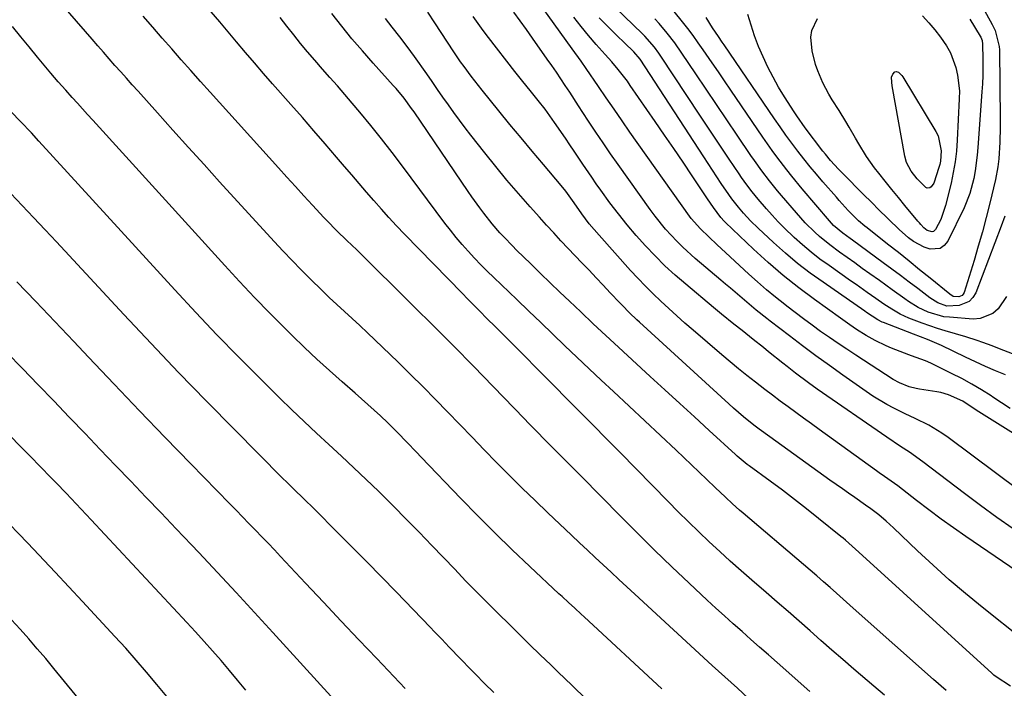
# Model space of a CAD drawing. Units: inches. Extents: x 1836063 to 1841434, y 426305 to 431686.
# Drawn here: x 1836604 to 1836892, y 427579 to 427775 of the extents above; entities that cross this region are included whole.
import ezdxf

# ---------------------------------------------------------------- set-up
doc = ezdxf.new("R2010")
doc.units = ezdxf.units.IN
doc.header["$MEASUREMENT"] = 0
doc.layers.add('7', color=7, linetype='Continuous')
doc.layers.add('8', color=7, linetype='Continuous')

msp = doc.modelspace()

# ---------------------------------------------------------------- linework, layer by layer
at = {"layer": '7', "color": 18}
for points in [[(1836876.45, 427795.08, 1858), (1836888.45, 427773.17, 1858), (1836889.29, 427771.42, 1858), (1836890.45, 427766.75, 1858), (1836890.51, 427765.78, 1858), (1836890.78, 427745.35, 1858), (1836890.78, 427743.19, 1858), (1836890.66, 427738.87, 1858), (1836890.34, 427733.93, 1858), (1836890.09, 427731.66, 1858), (1836889.34, 427727.93, 1858), (1836887.68, 427720.99, 1858), (1836886.64, 427716.79, 1858), (1836885.54, 427712.6, 1858), (1836884.36, 427708.44, 1858), (1836883.13, 427704.29, 1858), (1836880.23, 427694.87, 1858), (1836879.98, 427694.4, 1858), (1836879.66, 427694.02, 1858), (1836878.71, 427693.63, 1858), (1836877.01, 427693.77, 1858), (1836876.01, 427694.4, 1858), (1836870.3, 427699.06, 1858), (1836867.21, 427701.57, 1858), (1836864.11, 427704.07, 1858), (1836861, 427706.55, 1858), (1836857.87, 427709.03, 1858), (1836851.86, 427713.77, 1858), (1836851.22, 427714.28, 1858), (1836849.36, 427715.87, 1858), (1836846.37, 427718.85, 1858), (1836844.61, 427720.77, 1858), (1836843.74, 427721.74, 1858), (1836842.88, 427722.72, 1858), (1836838.94, 427727.23, 1858), (1836837.06, 427729.44, 1858), (1836835.2, 427731.67, 1858), (1836833.39, 427733.95, 1858), (1836831.61, 427736.24, 1858), (1836829.88, 427738.57, 1858), (1836828.16, 427740.92, 1858), (1836826.48, 427743.29, 1858), (1836824.83, 427745.67, 1858), (1836810.13, 427767.23, 1858), (1836809.56, 427768.07, 1858), (1836808.4, 427769.74, 1858), (1836806.68, 427772.25, 1858), (1836804.86, 427775.22, 1858)], [(1836817.23, 427576.31, 1828), (1836814, 427579.3, 1828), (1836812.16, 427580.98, 1828), (1836808.46, 427584.29, 1828), (1836806.62, 427585.96, 1828), (1836784, 427606.74, 1828), (1836781.67, 427608.88, 1828), (1836779.35, 427611.03, 1828), (1836777.04, 427613.18, 1828), (1836774.73, 427615.33, 1828), (1836772.43, 427617.49, 1828), (1836770.13, 427619.66, 1828), (1836767.83, 427621.82, 1828), (1836765.53, 427623.99, 1828), (1836758.61, 427630.53, 1828), (1836754.84, 427634.14, 1828), (1836751.1, 427637.77, 1828), (1836747.4, 427641.44, 1828), (1836743.72, 427645.15, 1828), (1836743.6, 427645.27, 1828), (1836740.01, 427648.94, 1828), (1836736.43, 427652.62, 1828), (1836732.87, 427656.31, 1828), (1836729.31, 427660.01, 1828), (1836725.74, 427663.7, 1828), (1836722.13, 427667.35, 1828), (1836718.49, 427670.97, 1828), (1836714.81, 427674.55, 1828), (1836708.07, 427681.05, 1828), (1836705.87, 427683.15, 1828), (1836703.66, 427685.23, 1828), (1836701.43, 427687.3, 1828), (1836699.18, 427689.35, 1828), (1836696.94, 427691.41, 1828), (1836694.71, 427693.48, 1828), (1836692.52, 427695.58, 1828), (1836689.23, 427698.8, 1828), (1836686.53, 427701.51, 1828), (1836683.85, 427704.24, 1828), (1836681.23, 427707.01, 1828), (1836678.63, 427709.81, 1828), (1836662.68, 427727.27, 1828), (1836658.12, 427732.28, 1828), (1836653.56, 427737.3, 1828), (1836649.03, 427742.33, 1828), (1836644.5, 427747.38, 1828), (1836638.84, 427753.7, 1828), (1836637.16, 427755.59, 1828), (1836635.47, 427757.48, 1828), (1836633.78, 427759.38, 1828), (1836632.1, 427761.27, 1828), (1836630.42, 427763.17, 1828), (1836628.75, 427765.08, 1828), (1836627.08, 427766.99, 1828), (1836625.42, 427768.9, 1828), (1836605.85, 427791.5, 1828)], [(1836903.67, 427648.09, 1846), (1836884.49, 427660.09, 1846), (1836882.6, 427661.29, 1846), (1836879.79, 427663.14, 1846), (1836875.6, 427665.05, 1846), (1836873.36, 427665.65, 1846), (1836872.21, 427665.87, 1846), (1836867.21, 427666.64, 1846), (1836866.19, 427666.82, 1846), (1836864.18, 427667.34, 1846), (1836861.3, 427668.5, 1846), (1836859.5, 427669.52, 1846), (1836848.53, 427676.61, 1846), (1836845.95, 427678.31, 1846), (1836843.38, 427680.02, 1846), (1836840.83, 427681.77, 1846), (1836838.29, 427683.54, 1846), (1836835.78, 427685.34, 1846), (1836833.29, 427687.17, 1846), (1836830.82, 427689.04, 1846), (1836828.38, 427690.92, 1846), (1836827.81, 427691.37, 1846), (1836825.12, 427693.53, 1846), (1836822.46, 427695.73, 1846), (1836819.86, 427698, 1846), (1836817.3, 427700.31, 1846), (1836810.53, 427706.55, 1846), (1836808.06, 427708.84, 1846), (1836805.6, 427711.15, 1846), (1836803.17, 427713.49, 1846), (1836800.47, 427716.56, 1846), (1836799.98, 427717.22, 1846), (1836782.58, 427741.79, 1846), (1836780.26, 427745.1, 1846), (1836777.94, 427748.42, 1846), (1836775.65, 427751.74, 1846), (1836773.36, 427755.08, 1846), (1836769.81, 427760.31, 1846), (1836768.3, 427762.48, 1846), (1836765.73, 427766.06, 1846), (1836750.39, 427787.43, 1846)], [(1836894.37, 427676.99, 1852), (1836890.56, 427678.42, 1852), (1836888.38, 427679.29, 1852), (1836885.69, 427680.33, 1852), (1836884.05, 427680.92, 1852), (1836880.73, 427681.96, 1852), (1836874.65, 427683.71, 1852), (1836872.41, 427684.39, 1852), (1836867.97, 427685.91, 1852), (1836864.02, 427687.45, 1852), (1836861.48, 427688.61, 1852), (1836859.06, 427690, 1852), (1836856.72, 427691.55, 1852), (1836854.41, 427693.14, 1852), (1836851.86, 427694.94, 1852), (1836848.63, 427697.21, 1852), (1836847.01, 427698.34, 1852), (1836840.74, 427702.75, 1852), (1836838.1, 427704.69, 1852), (1836835.51, 427706.7, 1852), (1836833.01, 427708.82, 1852), (1836830.56, 427711.01, 1852), (1836827.65, 427713.79, 1852), (1836825.86, 427715.6, 1852), (1836824.13, 427717.46, 1852), (1836822.44, 427719.36, 1852), (1836819.99, 427722.22, 1852), (1836818.33, 427724.27, 1852), (1836816.73, 427726.36, 1852), (1836815.19, 427728.51, 1852), (1836814.45, 427729.59, 1852), (1836811.59, 427733.82, 1852), (1836809.43, 427737.04, 1852), (1836807.27, 427740.25, 1852), (1836805.13, 427743.48, 1852), (1836802.99, 427746.7, 1852), (1836791.61, 427763.93, 1852), (1836791, 427764.83, 1852), (1836789.71, 427766.57, 1852), (1836786.88, 427769.83, 1852), (1836786.12, 427770.6, 1852), (1836775.73, 427780.7, 1852)], [(1836856.95, 427577.25, 1832), (1836853.83, 427579.87, 1832), (1836848.02, 427584.88, 1832), (1836844.8, 427587.66, 1832), (1836841.59, 427590.45, 1832), (1836838.39, 427593.26, 1832), (1836835.19, 427596.07, 1832), (1836832, 427598.88, 1832), (1836828.8, 427601.69, 1832), (1836825.59, 427604.48, 1832), (1836822.37, 427607.27, 1832), (1836818.2, 427610.87, 1832), (1836815.04, 427613.63, 1832), (1836811.9, 427616.42, 1832), (1836808.8, 427619.25, 1832), (1836805.72, 427622.11, 1832), (1836802.68, 427625, 1832), (1836799.66, 427627.92, 1832), (1836796.68, 427630.87, 1832), (1836793.72, 427633.85, 1832), (1836779.67, 427648.18, 1832), (1836777.32, 427650.56, 1832), (1836774.97, 427652.95, 1832), (1836772.62, 427655.33, 1832), (1836769.9, 427658.07, 1832), (1836767.72, 427660.27, 1832), (1836765.54, 427662.46, 1832), (1836763.36, 427664.66, 1832), (1836761.18, 427666.85, 1832), (1836745.89, 427682.23, 1832), (1836742.81, 427685.32, 1832), (1836741.27, 427686.86, 1832), (1836738.19, 427689.93, 1832), (1836735.13, 427693.03, 1832), (1836733.61, 427694.59, 1832), (1836716.68, 427712, 1832), (1836714.4, 427714.39, 1832), (1836712.14, 427716.8, 1832), (1836709.93, 427719.26, 1832), (1836707.74, 427721.74, 1832), (1836705.58, 427724.24, 1832), (1836703.43, 427726.74, 1832), (1836701.27, 427729.25, 1832), (1836699.13, 427731.76, 1832), (1836696.82, 427734.46, 1832), (1836693.51, 427738.32, 1832), (1836690.19, 427742.16, 1832), (1836686.86, 427745.99, 1832), (1836683.51, 427749.81, 1832), (1836678.17, 427755.87, 1832), (1836675.5, 427758.91, 1832), (1836672.85, 427761.97, 1832), (1836670.22, 427765.05, 1832), (1836667.61, 427768.13, 1832), (1836662.7, 427773.98, 1832), (1836660.23, 427776.95, 1832)], [(1836893.74, 427579.88, 1836), (1836889.58, 427582.61, 1836), (1836888.94, 427583.15, 1836), (1836888.32, 427583.7, 1836), (1836849.48, 427619.08, 1836), (1836847.54, 427620.83, 1836), (1836845.56, 427622.55, 1836), (1836844.89, 427623.11, 1836), (1836844.22, 427623.66, 1836), (1836837.66, 427628.93, 1836), (1836834.17, 427631.71, 1836), (1836830.66, 427634.44, 1836), (1836827.1, 427637.14, 1836), (1836823.52, 427639.8, 1836), (1836817.37, 427644.31, 1836), (1836816.86, 427644.69, 1836), (1836813.86, 427647.13, 1836), (1836813.38, 427647.57, 1836), (1836805.72, 427654.6, 1836), (1836801.42, 427658.56, 1836), (1836797.12, 427662.51, 1836), (1836792.81, 427666.47, 1836), (1836788.51, 427670.42, 1836), (1836777.94, 427680.12, 1836), (1836775.5, 427682.38, 1836), (1836771.86, 427685.79, 1836), (1836768.23, 427689.22, 1836), (1836764.95, 427692.34, 1836), (1836762.11, 427695.05, 1836), (1836759.28, 427697.77, 1836), (1836756.45, 427700.5, 1836), (1836753.63, 427703.24, 1836), (1836749.45, 427707.31, 1836), (1836748.21, 427708.54, 1836), (1836745.78, 427711.06, 1836), (1836744.59, 427712.34, 1836), (1836742.29, 427714.97, 1836), (1836739.86, 427718.05, 1836), (1836738.69, 427719.63, 1836), (1836736.4, 427722.82, 1836), (1836735.28, 427724.44, 1836), (1836719.49, 427747.7, 1836), (1836718.79, 427748.7, 1836), (1836716.59, 427751.66, 1836), (1836714.24, 427754.49, 1836), (1836713.43, 427755.41, 1836), (1836707.54, 427761.92, 1836), (1836704.42, 427765.47, 1836), (1836701.35, 427769.06, 1836), (1836698.37, 427772.72, 1836), (1836695.44, 427776.43, 1836)], [(1836894.54, 427625.86, 1842), (1836889.73, 427629.23, 1842), (1836884.99, 427632.69, 1842), (1836880.29, 427636.21, 1842), (1836868.17, 427645.48, 1842), (1836864.28, 427648.25, 1842), (1836861.6, 427649.97, 1842), (1836857.62, 427652.63, 1842), (1836837.32, 427666.69, 1842), (1836834.75, 427668.52, 1842), (1836830.98, 427671.39, 1842), (1836828.49, 427673.33, 1842), (1836827.26, 427674.31, 1842), (1836823.09, 427677.61, 1842), (1836821.59, 427678.8, 1842), (1836818.62, 427681.17, 1842), (1836815.36, 427683.78, 1842), (1836812.96, 427685.69, 1842), (1836809.35, 427688.56, 1842), (1836808.16, 427689.54, 1842), (1836806.98, 427690.52, 1842), (1836798.88, 427697.31, 1842), (1836795.81, 427699.99, 1842), (1836792.81, 427702.74, 1842), (1836789.91, 427705.6, 1842), (1836787.08, 427708.53, 1842), (1836784.36, 427711.57, 1842), (1836781.72, 427714.67, 1842), (1836779.19, 427717.86, 1842), (1836776.73, 427721.12, 1842), (1836774.04, 427724.82, 1842), (1836772.71, 427726.69, 1842), (1836771.39, 427728.57, 1842), (1836768.82, 427732.37, 1842), (1836766.28, 427736.19, 1842), (1836764.99, 427738.09, 1842), (1836763.7, 427739.99, 1842), (1836760.57, 427744.54, 1842), (1836757.76, 427748.43, 1842), (1836755.78, 427750.98, 1842), (1836753.82, 427753.42, 1842), (1836750.87, 427757.06, 1842), (1836748.94, 427759.52, 1842), (1836741.25, 427769.42, 1842), (1836739.71, 427771.45, 1842), (1836738.2, 427773.49, 1842), (1836736.74, 427775.57, 1842)], [(1836903.2, 427631.89, 1844), (1836875.52, 427652.59, 1844), (1836873.71, 427653.86, 1844), (1836869.93, 427656.12, 1844), (1836865.88, 427658.07, 1844), (1836862.99, 427659.46, 1844), (1836859.71, 427661.12, 1844), (1836857.63, 427662.23, 1844), (1836853.58, 427664.67, 1844), (1836851.61, 427665.99, 1844), (1836844.79, 427670.78, 1844), (1836840.84, 427673.58, 1844), (1836836.92, 427676.42, 1844), (1836833.03, 427679.31, 1844), (1836829.17, 427682.23, 1844), (1836823.56, 427686.51, 1844), (1836822.52, 427687.32, 1844), (1836819.44, 427689.79, 1844), (1836817.42, 427691.48, 1844), (1836814.66, 427693.8, 1844), (1836811.91, 427696.14, 1844), (1836810.53, 427697.31, 1844), (1836809.16, 427698.48, 1844), (1836801.64, 427704.89, 1844), (1836798.03, 427708.16, 1844), (1836796.3, 427709.87, 1844), (1836792.99, 427713.45, 1844), (1836789.92, 427717.22, 1844), (1836788.46, 427719.17, 1844), (1836779.13, 427732.27, 1844), (1836776.91, 427735.42, 1844), (1836774.72, 427738.59, 1844), (1836772.57, 427741.78, 1844), (1836770.45, 427745, 1844), (1836768.8, 427747.53, 1844), (1836767.53, 427749.49, 1844), (1836764.97, 427753.42, 1844), (1836763.68, 427755.38, 1844), (1836761.08, 427759.27, 1844), (1836759.75, 427761.2, 1844), (1836758.41, 427763.12, 1844), (1836754.11, 427769.19, 1844), (1836752.3, 427771.73, 1844), (1836750.48, 427774.25, 1844), (1836748.63, 427776.76, 1844)], [(1836892.11, 427717.23, 1856), (1836891.06, 427714.25, 1856), (1836883.64, 427694.84, 1856), (1836882.79, 427693.41, 1856), (1836881.72, 427692.25, 1856), (1836878.72, 427691.07, 1856), (1836875.14, 427690.95, 1856), (1836872.54, 427691.9, 1856), (1836870.16, 427693.4, 1856), (1836866.64, 427696.06, 1856), (1836864.13, 427697.96, 1856), (1836861.61, 427699.84, 1856), (1836859.09, 427701.72, 1856), (1836856.56, 427703.59, 1856), (1836847.57, 427710.19, 1856), (1836846.88, 427710.7, 1856), (1836844.79, 427712.23, 1856), (1836842.08, 427714.51, 1856), (1836840.84, 427715.84, 1856), (1836832.89, 427725.2, 1856), (1836829.85, 427728.86, 1856), (1836828.38, 427730.72, 1856), (1836825.5, 427734.5, 1856), (1836824.1, 427736.42, 1856), (1836821.37, 427740.32, 1856), (1836812.04, 427754.06, 1856), (1836810.22, 427756.72, 1856), (1836808.4, 427759.39, 1856), (1836806.58, 427762.05, 1856), (1836804.01, 427765.78, 1856), (1836802.53, 427767.88, 1856), (1836801.02, 427769.95, 1856), (1836799.46, 427772, 1856), (1836797.88, 427774.02, 1856), (1836795.5, 427776.99, 1856)], [(1836868.1, 427775.7, 1862), (1836869.93, 427773.7, 1862), (1836871.67, 427771.62, 1862), (1836873.34, 427769.49, 1862), (1836875.07, 427766.95, 1862), (1836876.2, 427764.94, 1862), (1836877.82, 427760.63, 1862), (1836878.32, 427758.36, 1862), (1836878.82, 427753.78, 1862), (1836878.81, 427751.45, 1862), (1836878.21, 427739.41, 1862), (1836877.97, 427736.23, 1862), (1836877.6, 427733.07, 1862), (1836877.05, 427729.93, 1862), (1836876.38, 427726.81, 1862), (1836874.8, 427720.36, 1862), (1836873.37, 427716.28, 1862), (1836871.88, 427713.34, 1862), (1836871.58, 427713, 1862), (1836871.24, 427712.75, 1862), (1836870.83, 427712.67, 1862), (1836869.43, 427713.07, 1862), (1836868.45, 427713.85, 1862), (1836867.57, 427714.77, 1862), (1836867.14, 427715.24, 1862), (1836866.73, 427715.73, 1862), (1836862.92, 427720.33, 1862), (1836861, 427722.67, 1862), (1836859.09, 427725.02, 1862), (1836857.19, 427727.39, 1862), (1836855.31, 427729.77, 1862), (1836854.07, 427731.34, 1862), (1836851.69, 427734.62, 1862), (1836849.42, 427738.33, 1862), (1836848.49, 427739.97, 1862), (1836846.6, 427743.22, 1862), (1836845.65, 427744.84, 1862), (1836843.69, 427748.05, 1862)], [(1836874.97, 427578.69, 1834), (1836871.25, 427581.84, 1834), (1836848.71, 427601.92, 1834), (1836846.79, 427603.62, 1834), (1836844.87, 427605.33, 1834), (1836842.95, 427607.03, 1834), (1836841.03, 427608.72, 1834), (1836839.1, 427610.42, 1834), (1836837.17, 427612.1, 1834), (1836835.22, 427613.77, 1834), (1836833.27, 427615.44, 1834), (1836815.65, 427630.43, 1834), (1836814.59, 427631.34, 1834), (1836812.51, 427633.2, 1834), (1836810.46, 427635.09, 1834), (1836807.44, 427637.98, 1834), (1836805.02, 427640.33, 1834), (1836802.8, 427642.46, 1834), (1836800.58, 427644.59, 1834), (1836798.35, 427646.71, 1834), (1836796.1, 427648.81, 1834), (1836777.75, 427665.96, 1834), (1836774.19, 427669.3, 1834), (1836770.64, 427672.64, 1834), (1836767.1, 427676, 1834), (1836763.57, 427679.37, 1834), (1836760.04, 427682.74, 1834), (1836756.52, 427686.11, 1834), (1836753, 427689.49, 1834), (1836749.48, 427692.87, 1834), (1836742.82, 427699.26, 1834), (1836740.9, 427701.13, 1834), (1836739.01, 427703.03, 1834), (1836737.16, 427704.97, 1834), (1836735.34, 427706.94, 1834), (1836733.56, 427708.95, 1834), (1836731.83, 427710.99, 1834), (1836730.16, 427713.08, 1834), (1836728.53, 427715.21, 1834), (1836716.12, 427731.85, 1834), (1836713.08, 427735.85, 1834), (1836709.99, 427739.82, 1834), (1836706.83, 427743.73, 1834), (1836703.62, 427747.6, 1834), (1836701.39, 427750.23, 1834), (1836699.25, 427752.75, 1834), (1836697.09, 427755.25, 1834), (1836694.9, 427757.73, 1834), (1836692.71, 427760.19, 1834), (1836690.46, 427762.74, 1834), (1836688.37, 427765.18, 1834), (1836686.33, 427767.66, 1834), (1836684.33, 427770.16, 1834), (1836682.36, 427772.7, 1834), (1836680.41, 427775.24, 1834)], [(1836897.44, 427593.47, 1838), (1836885.48, 427602.99, 1838), (1836880.62, 427606.96, 1838), (1836875.84, 427611.02, 1838), (1836871.18, 427615.21, 1838), (1836866.59, 427619.48, 1838), (1836859.62, 427626.16, 1838), (1836857.48, 427628.11, 1838), (1836855.25, 427629.96, 1838), (1836852.96, 427631.74, 1838), (1836851.42, 427632.79, 1838), (1836848.28, 427634.99, 1838), (1836846.46, 427636.27, 1838), (1836844.64, 427637.55, 1838), (1836841.01, 427640.13, 1838), (1836823.41, 427652.71, 1838), (1836820.31, 427655, 1838), (1836818.79, 427656.17, 1838), (1836815.79, 427658.58, 1838), (1836812.87, 427661.09, 1838), (1836811.43, 427662.37, 1838), (1836785.34, 427686.2, 1838), (1836784.59, 427686.89, 1838), (1836782.4, 427689.01, 1838), (1836780.27, 427691.18, 1838), (1836779.57, 427691.92, 1838), (1836776.83, 427694.83, 1838), (1836774.76, 427697.02, 1838), (1836772.69, 427699.22, 1838), (1836770.62, 427701.4, 1838), (1836768.54, 427703.59, 1838), (1836764.54, 427707.8, 1838), (1836762.42, 427710.05, 1838), (1836760.31, 427712.32, 1838), (1836758.23, 427714.6, 1838), (1836756.15, 427716.89, 1838), (1836753.4, 427719.96, 1838), (1836750, 427723.82, 1838), (1836746.64, 427727.73, 1838), (1836743.37, 427731.71, 1838), (1836740.14, 427735.72, 1838), (1836736.11, 427740.84, 1838), (1836734.42, 427743.03, 1838), (1836732.75, 427745.24, 1838), (1836731.12, 427747.47, 1838), (1836729.52, 427749.73, 1838), (1836727.94, 427751.99, 1838), (1836726.35, 427754.26, 1838), (1836724.77, 427756.53, 1838), (1836723.18, 427758.79, 1838), (1836719.62, 427763.88, 1838), (1836718.57, 427765.34, 1838), (1836717.51, 427766.79, 1838), (1836715.31, 427769.64, 1838), (1836713.07, 427772.46, 1838), (1836711.11, 427774.95, 1838)], [(1836893.69, 427661.07, 1848), (1836891.15, 427662.69, 1848), (1836888.63, 427664.33, 1848), (1836888.09, 427664.69, 1848), (1836885.28, 427666.47, 1848), (1836882.42, 427668.18, 1848), (1836879.5, 427669.77, 1848), (1836876.53, 427671.29, 1848), (1836870.45, 427674.24, 1848), (1836868.88, 427674.94, 1848), (1836864.85, 427676.44, 1848), (1836864.04, 427676.75, 1848), (1836859.01, 427678.67, 1848), (1836857.39, 427679.34, 1848), (1836854.24, 427680.87, 1848), (1836851.64, 427682.35, 1848), (1836848.74, 427684.15, 1848), (1836846.84, 427685.42, 1848), (1836844.05, 427687.37, 1848), (1836836.51, 427692.83, 1848), (1836831.89, 427696.31, 1848), (1836827.37, 427699.91, 1848), (1836823, 427703.68, 1848), (1836818.72, 427707.58, 1848), (1836810.48, 427715.39, 1848), (1836810.12, 427715.74, 1848), (1836809.09, 427716.85, 1848), (1836806.95, 427719.7, 1848), (1836805.25, 427722.23, 1848), (1836800.77, 427728.96, 1848), (1836798.1, 427732.95, 1848), (1836795.41, 427736.93, 1848), (1836792.7, 427740.9, 1848), (1836789.98, 427744.86, 1848), (1836782.68, 427755.42, 1848), (1836781.83, 427756.6, 1848), (1836779.16, 427760.05, 1848), (1836777.29, 427762.27, 1848), (1836776.33, 427763.37, 1848), (1836775.37, 427764.46, 1848), (1836772.73, 427767.4, 1848), (1836770.48, 427769.98, 1848), (1836768.28, 427772.61, 1848), (1836766.16, 427775.3, 1848)], [(1836892.55, 427693.79, 1854), (1836890.16, 427690.18, 1854), (1836888.58, 427688.82, 1854), (1836884.9, 427687.3, 1854), (1836882.81, 427687.15, 1854), (1836875.9, 427687.66, 1854), (1836874.29, 427687.85, 1854), (1836869.66, 427689.15, 1854), (1836866.74, 427690.57, 1854), (1836864, 427692.29, 1854), (1836862.91, 427693.06, 1854), (1836859.17, 427695.7, 1854), (1836855.44, 427698.37, 1854), (1836852.67, 427700.36, 1854), (1836850.45, 427701.95, 1854), (1836848.24, 427703.54, 1854), (1836846.02, 427705.13, 1854), (1836843.81, 427706.72, 1854), (1836840.98, 427708.79, 1854), (1836837.99, 427711.25, 1854), (1836836.55, 427712.55, 1854), (1836833.79, 427715.28, 1854), (1836832.48, 427716.71, 1854), (1836831.19, 427718.16, 1854), (1836826.86, 427723.21, 1854), (1836825.67, 427724.62, 1854), (1836823.35, 427727.5, 1854), (1836821.11, 427730.44, 1854), (1836818.96, 427733.44, 1854), (1836817.91, 427734.96, 1854), (1836813.91, 427740.87, 1854), (1836810.88, 427745.35, 1854), (1836807.84, 427749.84, 1854), (1836804.82, 427754.33, 1854), (1836801.79, 427758.82, 1854), (1836797.75, 427764.84, 1854), (1836795.65, 427767.81, 1854), (1836793.41, 427770.67, 1854), (1836791.07, 427773.45, 1854), (1836789.86, 427774.81, 1854)], [(1836843.69, 427748.05, 1862), (1836841.67, 427751.22, 1862), (1836840.69, 427752.82, 1862), (1836838.97, 427756.15, 1862), (1836837.51, 427759.63, 1862), (1836836.82, 427761.56, 1862), (1836835.8, 427765.52, 1862), (1836835.45, 427769.52, 1862), (1836835.72, 427771.43, 1862), (1836837.38, 427774.96, 1862)], [(1836791.91, 427579.15, 1826), (1836769.22, 427600.13, 1826), (1836768.3, 427600.99, 1826), (1836766.45, 427602.68, 1826), (1836764.59, 427604.37, 1826), (1836762.74, 427606.07, 1826), (1836761.82, 427606.92, 1826), (1836753.33, 427614.88, 1826), (1836748.2, 427619.76, 1826), (1836743.13, 427624.68, 1826), (1836738.13, 427629.69, 1826), (1836733.19, 427634.75, 1826), (1836721.58, 427646.81, 1826), (1836720.19, 427648.25, 1826), (1836717.41, 427651.16, 1826), (1836714.63, 427654.05, 1826), (1836711.78, 427656.87, 1826), (1836709.64, 427658.89, 1826), (1836706, 427662.22, 1826), (1836702.3, 427665.5, 1826), (1836698.51, 427668.81, 1826), (1836694.78, 427672.12, 1826), (1836691.09, 427675.47, 1826), (1836687.47, 427678.89, 1826), (1836683.88, 427682.36, 1826), (1836681.88, 427684.34, 1826), (1836677.36, 427688.86, 1826), (1836672.9, 427693.44, 1826), (1836668.51, 427698.09, 1826), (1836664.17, 427702.79, 1826), (1836625.59, 427745.25, 1826), (1836624.09, 427746.91, 1826), (1836621.11, 427750.23, 1826), (1836619.62, 427751.9, 1826), (1836617.77, 427753.98, 1826), (1836615.54, 427756.49, 1826), (1836613.35, 427759.03, 1826), (1836609.48, 427763.67, 1826), (1836607.02, 427766.64, 1826), (1836604.57, 427769.62, 1826), (1836602.14, 427772.62, 1826)], [(1836863.4, 427732.93, 1864), (1836862.9, 427734.78, 1864), (1836859.21, 427755.29, 1864), (1836859.06, 427756.31, 1864), (1836859.02, 427757.84, 1864), (1836859.34, 427758.72, 1864), (1836860, 427759.38, 1864), (1836860.34, 427759.49, 1864), (1836861.06, 427759.3, 1864), (1836862.04, 427758.32, 1864), (1836862.3, 427757.94, 1864), (1836871.92, 427741.99, 1864), (1836872.59, 427740.65, 1864), (1836873.47, 427736.31, 1864), (1836873.3, 427733.27, 1864), (1836873.1, 427732.33, 1864), (1836872.85, 427731.4, 1864), (1836871.37, 427726.86, 1864), (1836870.61, 427725.78, 1864), (1836870.23, 427725.53, 1864), (1836869.44, 427725.41, 1864), (1836869.07, 427725.54, 1864), (1836866.51, 427728.11, 1864), (1836864.72, 427730.37, 1864), (1836863.4, 427732.93, 1864)], [(1836769.8, 427576.12, 1824), (1836765.65, 427580.1, 1824), (1836761.52, 427584.09, 1824), (1836759.43, 427586.11, 1824), (1836756.35, 427589.1, 1824), (1836753.27, 427592.1, 1824), (1836750.2, 427595.11, 1824), (1836747.14, 427598.12, 1824), (1836744.3, 427600.91, 1824), (1836742.66, 427602.53, 1824), (1836739.4, 427605.79, 1824), (1836737.78, 427607.43, 1824), (1836734.55, 427610.72, 1824), (1836731.36, 427614.04, 1824), (1836724.69, 427621.02, 1824), (1836720.97, 427624.88, 1824), (1836717.23, 427628.72, 1824), (1836713.45, 427632.52, 1824), (1836709.64, 427636.29, 1824), (1836709.06, 427636.86, 1824), (1836705.5, 427640.31, 1824), (1836701.92, 427643.73, 1824), (1836698.29, 427647.11, 1824), (1836694.63, 427650.46, 1824), (1836690.97, 427653.81, 1824), (1836687.35, 427657.2, 1824), (1836683.77, 427660.63, 1824), (1836680.22, 427664.1, 1824), (1836674.49, 427669.77, 1824), (1836668.15, 427676.14, 1824), (1836661.87, 427682.58, 1824), (1836655.69, 427689.11, 1824), (1836649.58, 427695.7, 1824), (1836609.9, 427739.13, 1824), (1836607.67, 427741.54, 1824), (1836604.5, 427744.91, 1824), (1836601.78, 427747.67, 1824)], [(1836742.76, 427578.07, 1822), (1836740.09, 427580.73, 1822), (1836737.44, 427583.42, 1822), (1836736.12, 427584.77, 1822), (1836733.06, 427587.94, 1822), (1836729.77, 427591.35, 1822), (1836727.59, 427593.63, 1822), (1836725.4, 427595.91, 1822), (1836724.31, 427597.05, 1822), (1836714.26, 427607.44, 1822), (1836709.96, 427611.87, 1822), (1836705.65, 427616.27, 1822), (1836701.31, 427620.65, 1822), (1836696.96, 427625.02, 1822), (1836690.59, 427631.39, 1822), (1836687.03, 427634.88, 1822), (1836684.65, 427637.19, 1822), (1836682.28, 427639.52, 1822), (1836681.1, 427640.69, 1822), (1836666.99, 427654.88, 1822), (1836658.81, 427663.2, 1822), (1836650.69, 427671.56, 1822), (1836642.65, 427680.01, 1822), (1836634.66, 427688.52, 1822), (1836614.99, 427709.69, 1822), (1836611.67, 427713.24, 1822), (1836608.34, 427716.79, 1822), (1836604.99, 427720.32, 1822), (1836601.63, 427723.84, 1822)], [(1836670.3, 427578.78, 1816), (1836667.93, 427581.67, 1816), (1836665.52, 427584.53, 1816), (1836663.1, 427587.38, 1816), (1836660.64, 427590.19, 1816), (1836658.16, 427592.99, 1816), (1836655.64, 427595.76, 1816), (1836653.11, 427598.51, 1816), (1836625.13, 427628.51, 1816), (1836623.68, 427630.07, 1816), (1836620.77, 427633.16, 1816), (1836617.85, 427636.25, 1816), (1836614.92, 427639.32, 1816), (1836613.38, 427640.91, 1816), (1836610.35, 427644.02, 1816), (1836607.31, 427647.11, 1816), (1836572.05, 427682.67, 1816)], [(1836695.21, 427576.96, 1818), (1836678.27, 427595.56, 1818), (1836672.89, 427601.44, 1818), (1836667.48, 427607.3, 1818), (1836662.03, 427613.13, 1818), (1836656.56, 427618.93, 1818), (1836654.42, 427621.19, 1818), (1836650, 427625.85, 1818), (1836645.58, 427630.5, 1818), (1836641.14, 427635.14, 1818), (1836636.7, 427639.77, 1818), (1836632.26, 427644.41, 1818), (1836627.82, 427649.04, 1818), (1836623.38, 427653.68, 1818), (1836618.95, 427658.32, 1818), (1836618.76, 427658.52, 1818), (1836614.22, 427663.26, 1818), (1836609.68, 427667.98, 1818), (1836605.11, 427672.68, 1818), (1836600.53, 427677.37, 1818)], [(1836647.3, 427576.85, 1814), (1836644.35, 427580.44, 1814), (1836641.36, 427583.99, 1814), (1836638.33, 427587.51, 1814), (1836635.24, 427590.97, 1814), (1836632.11, 427594.41, 1814), (1836622.59, 427604.67, 1814), (1836614.63, 427613.18, 1814), (1836606.63, 427621.65, 1814), (1836598.56, 427630.04, 1814)], [(1836640.51, 427553.06, 1812), (1836614.28, 427585.03, 1812), (1836611.86, 427587.95, 1812), (1836609.41, 427590.84, 1812), (1836606.92, 427593.7, 1812), (1836604.4, 427596.53, 1812), (1836601.85, 427599.33, 1812)]]:
    msp.add_polyline3d(points, dxfattribs=at)
at = {"layer": '8', "color": 18}
for points in [[(1836835.18, 427578.31, 1830), (1836825.62, 427586.78, 1830), (1836823.04, 427589.05, 1830), (1836820.47, 427591.32, 1830), (1836817.89, 427593.58, 1830), (1836815.32, 427595.85, 1830), (1836812.75, 427598.12, 1830), (1836810.19, 427600.41, 1830), (1836807.66, 427602.73, 1830), (1836805.15, 427605.06, 1830), (1836799.9, 427609.98, 1830), (1836794.8, 427614.81, 1830), (1836789.75, 427619.68, 1830), (1836784.75, 427624.62, 1830), (1836779.79, 427629.59, 1830), (1836768.4, 427641.15, 1830), (1836765.25, 427644.33, 1830), (1836762.1, 427647.49, 1830), (1836760.15, 427649.44, 1830), (1836757.74, 427651.86, 1830), (1836755.34, 427654.3, 1830), (1836752.95, 427656.74, 1830), (1836751.76, 427657.97, 1830), (1836742.64, 427667.42, 1830), (1836736.88, 427673.35, 1830), (1836731.08, 427679.26, 1830), (1836725.24, 427685.12, 1830), (1836719.37, 427690.95, 1830), (1836702.74, 427707.36, 1830), (1836699.83, 427710.14, 1830), (1836696.92, 427712.93, 1830), (1836693.96, 427715.94, 1830), (1836693.11, 427716.85, 1830), (1836689.8, 427720.45, 1830), (1836687.31, 427723.16, 1830), (1836684.82, 427725.89, 1830), (1836682.34, 427728.62, 1830), (1836679.86, 427731.35, 1830), (1836659.94, 427753.45, 1830), (1836657.11, 427756.59, 1830), (1836654.3, 427759.74, 1830), (1836651.49, 427762.9, 1830), (1836648.69, 427766.07, 1830), (1836645.9, 427769.25, 1830), (1836643.12, 427772.43, 1830), (1836640.35, 427775.63, 1830)], [(1836895.69, 427613.45, 1840), (1836880.75, 427623.6, 1840), (1836877.09, 427626.14, 1840), (1836873.46, 427628.73, 1840), (1836869.88, 427631.39, 1840), (1836866.34, 427634.1, 1840), (1836860.81, 427638.41, 1840), (1836856.92, 427641.17, 1840), (1836855.35, 427642.25, 1840), (1836854.57, 427642.81, 1840), (1836837.85, 427654.9, 1840), (1836835.58, 427656.55, 1840), (1836833.3, 427658.2, 1840), (1836831.03, 427659.86, 1840), (1836828.77, 427661.53, 1840), (1836826.51, 427663.2, 1840), (1836824.26, 427664.89, 1840), (1836822.02, 427666.59, 1840), (1836819.23, 427668.73, 1840), (1836816.74, 427670.69, 1840), (1836814.27, 427672.66, 1840), (1836811.83, 427674.68, 1840), (1836809.41, 427676.72, 1840), (1836801.01, 427683.93, 1840), (1836798.62, 427686, 1840), (1836796.25, 427688.1, 1840), (1836793.91, 427690.22, 1840), (1836791.59, 427692.36, 1840), (1836789.31, 427694.55, 1840), (1836787.07, 427696.77, 1840), (1836784.88, 427699.06, 1840), (1836782.74, 427701.38, 1840), (1836773.53, 427711.62, 1840), (1836770.69, 427715, 1840), (1836768.51, 427717.92, 1840), (1836766.32, 427721.12, 1840), (1836763.83, 427724.5, 1840), (1836762.5, 427726.13, 1840), (1836757.29, 427732.29, 1840), (1836754.01, 427736.18, 1840), (1836750.75, 427740.09, 1840), (1836747.52, 427744.01, 1840), (1836744.29, 427747.95, 1840), (1836739.4, 427753.98, 1840), (1836738.31, 427755.34, 1840), (1836736.17, 427758.09, 1840), (1836734.1, 427760.9, 1840), (1836733.1, 427762.33, 1840), (1836731.15, 427765.22, 1840), (1836725.58, 427773.73, 1840), (1836723.55, 427776.83, 1840)], [(1836881.89, 427774.73, 1860), (1836884.88, 427769.76, 1860), (1836885.05, 427769.46, 1860), (1836885.44, 427768.49, 1860), (1836885.63, 427767.47, 1860), (1836885.7, 427763.05, 1860), (1836885.66, 427758.29, 1860), (1836885.55, 427755.91, 1860), (1836885.41, 427753.53, 1860), (1836884.25, 427737.3, 1860), (1836884.05, 427735.01, 1860), (1836883.46, 427730.48, 1860), (1836883.07, 427728.22, 1860), (1836881.92, 427723.81, 1860), (1836880.19, 427719.6, 1860), (1836875.42, 427709.91, 1860), (1836874.42, 427708.68, 1860), (1836873.26, 427707.81, 1860), (1836870.26, 427707.56, 1860), (1836868.56, 427708.14, 1860), (1836865.41, 427709.81, 1860), (1836863.98, 427710.91, 1860), (1836861.23, 427713.35, 1860), (1836858.09, 427716.32, 1860), (1836855.04, 427719.38, 1860), (1836853.52, 427720.91, 1860), (1836850.46, 427723.97, 1860), (1836845.18, 427729.24, 1860), (1836843.54, 427730.92, 1860), (1836841.17, 427733.51, 1860), (1836839.67, 427735.31, 1860), (1836838.95, 427736.23, 1860), (1836833.81, 427743.05, 1860), (1836831.36, 427746.49, 1860), (1836830.59, 427747.67, 1860), (1836827.74, 427752.1, 1860), (1836826.02, 427754.93, 1860), (1836824.38, 427757.8, 1860), (1836822.87, 427760.74, 1860), (1836821.45, 427763.73, 1860), (1836820.16, 427766.82, 1860), (1836818.99, 427769.87, 1860), (1836817.97, 427772.97, 1860), (1836817.05, 427776.12, 1860)], [(1836892.34, 427670.83, 1850), (1836889.39, 427672.06, 1850), (1836886.45, 427673.32, 1850), (1836883.54, 427674.64, 1850), (1836880.65, 427676.01, 1850), (1836873.59, 427679.42, 1850), (1836869.52, 427681.15, 1850), (1836865.38, 427682.71, 1850), (1836856.68, 427686.1, 1850), (1836856.26, 427686.28, 1850), (1836855.03, 427686.89, 1850), (1836851.7, 427689.11, 1850), (1836851.19, 427689.46, 1850), (1836838.98, 427697.89, 1850), (1836835.23, 427700.6, 1850), (1836831.56, 427703.42, 1850), (1836828.02, 427706.4, 1850), (1836824.56, 427709.48, 1850), (1836820, 427713.71, 1850), (1836817.83, 427715.85, 1850), (1836815.77, 427718.1, 1850), (1836814.3, 427719.82, 1850), (1836812.34, 427722.29, 1850), (1836811.43, 427723.58, 1850), (1836809.27, 427726.77, 1850), (1836806.69, 427730.63, 1850), (1836805.41, 427732.57, 1850), (1836804.14, 427734.51, 1850), (1836785.54, 427763.04, 1850), (1836783.75, 427765.22, 1850), (1836780.96, 427767.89, 1850), (1836778.78, 427770.02, 1850), (1836777.69, 427771.1, 1850), (1836773.6, 427775.19, 1850)], [(1836716.91, 427579.25, 1820), (1836708.6, 427587.96, 1820), (1836703.39, 427593.44, 1820), (1836698.18, 427598.93, 1820), (1836692.99, 427604.44, 1820), (1836687.81, 427609.95, 1820), (1836680.51, 427617.74, 1820), (1836678.68, 427619.69, 1820), (1836676.83, 427621.64, 1820), (1836674.98, 427623.58, 1820), (1836673.12, 427625.52, 1820), (1836671.26, 427627.44, 1820), (1836669.39, 427629.37, 1820), (1836667.52, 427631.29, 1820), (1836665.65, 427633.21, 1820), (1836654.31, 427644.83, 1820), (1836646.79, 427652.57, 1820), (1836639.29, 427660.34, 1820), (1836631.84, 427668.15, 1820), (1836624.41, 427675.99, 1820), (1836620.09, 427680.57, 1820), (1836614.55, 427686.42, 1820), (1836609, 427692.25, 1820), (1836603.43, 427698.06, 1820)]]:
    msp.add_polyline3d(points, dxfattribs=at)

doc.saveas('drawing.dxf')
